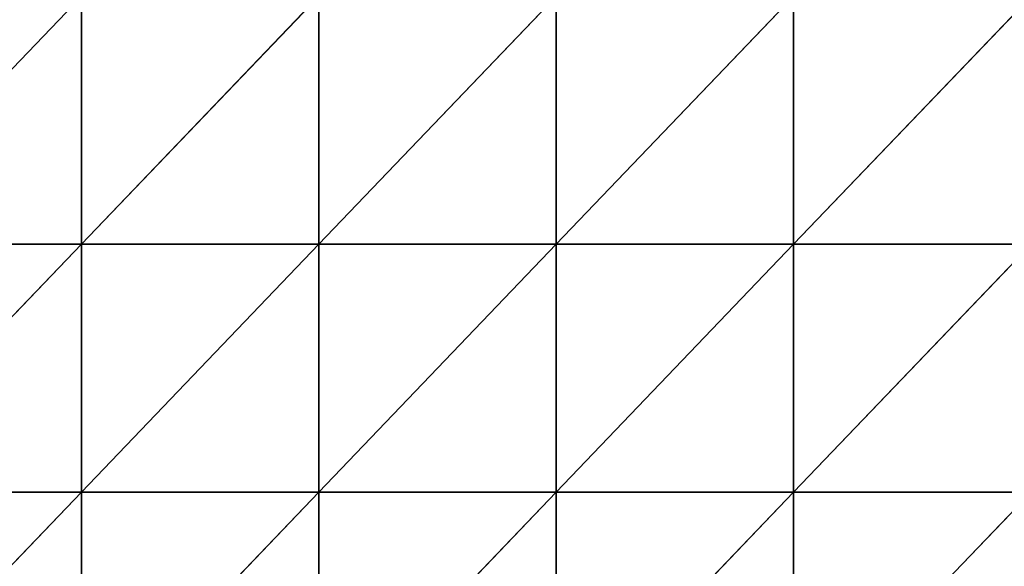
# Model space of a CAD drawing. Extents: x -229 to 129, y -116 to 182.
# Drawn here: x -85 to -28, y -29 to 3 of the extents above; entities that cross this region are included whole.
import ezdxf

# ---------------------------------------------------------------- set-up
doc = ezdxf.new("R2010")
doc.units = 0
doc.header["$MEASUREMENT"] = 0
doc.layers.get('0').update_dxf_attribs({"color": 13, "linetype": 'CONTINUOUS'})

# ---------------------------------------------------------------- blocks, each defined once
blk = doc.blocks.new('GRUPA_1')
at = {"color": 33}
for p, q in [((138, 57.6, 3.03), (138, 43.2, 6.065)), ((151.8, 57.6, 1.195), (138, 43.2, 6.065)), ((165.6, 57.6), (151.8, 43.2, 3.03)), ((151.8, 57.6, 1.195), (151.8, 43.2, 3.03)), ((165.6, 57.6), (165.6, 43.2)), ((179.4, 57.6, 0.814), (165.6, 43.2)), ((179.4, 57.6, 0.814), (179.4, 43.2, 1.142)), ((193.2, 57.6, 3.18), (179.4, 43.2, 1.142)), ((138, 43.2, 6.065), (124.2, 43.2, 6.065)), ((138, 43.2, 6.065), (124.2, 28.8, 7.443)), ((151.8, 43.2, 3.03), (138, 28.8, 7.047)), ((138, 43.2, 6.065), (138, 28.8, 7.047)), ((151.8, 43.2, 3.03), (138, 43.2, 6.065)), ((151.8, 43.2, 3.03), (151.8, 28.8, 6.322)), ((165.6, 43.2), (151.8, 43.2, 3.03)), ((165.6, 43.2), (151.8, 28.8, 6.322)), ((165.6, 43.2), (165.6, 28.8, 7.781)), ((179.4, 43.2, 1.142), (165.6, 43.2)), ((179.4, 43.2, 1.142), (165.6, 28.8, 7.781)), ((179.4, 43.2, 1.142), (179.4, 28.8, 8.595)), ((193.2, 43.2, 3.899), (179.4, 28.8, 8.595)), ((193.2, 43.2, 3.899), (179.4, 43.2, 1.142)), ((138, 28.8, 7.047), (124.2, 14.4, 7.735)), ((138, 28.8, 7.047), (124.2, 28.8, 7.443)), ((151.8, 28.8, 6.322), (138, 28.8, 7.047)), ((151.8, 28.8, 6.322), (138, 14.4, 6.867)), ((138, 28.8, 7.047), (138, 14.4, 6.867)), ((165.6, 28.8, 7.781), (151.8, 14.4, 10.831)), ((165.6, 28.8, 7.781), (151.8, 28.8, 6.322)), ((151.8, 28.8, 6.322), (151.8, 14.4, 10.831)), ((165.6, 28.8, 7.781), (165.6, 14.4, 15.799)), ((179.4, 28.8, 8.595), (165.6, 28.8, 7.781)), ((179.4, 28.8, 8.595), (165.6, 14.4, 15.799)), ((179.4, 28.8, 8.595), (179.4, 14.4, 15.761)), ((193.2, 28.8, 6.248), (179.4, 28.8, 8.595)), ((193.2, 28.8, 6.248), (179.4, 14.4, 15.761))]:
    blk.add_line(p, q, dxfattribs=at)
mesh = blk.add_polyface(dxfattribs=at)
corners = [(138, 57.6, 3.03), (124.2, 43.2, 6.065), (124.2, 57.6, 3.03), (138, 43.2, 6.065)]
mesh.append_faces([[corners[k] for k in face] for face in [(0, 1, 2), (1, 0, 3)]], dxfattribs={"vtx0": -1, "color": 33})
mesh = blk.add_polyface(dxfattribs=at)
corners = [(151.8, 43.2, 3.03), (138, 43.2, 6.065), (151.8, 57.6, 1.195)]
mesh.append_faces([[corners[k] for k in face] for face in [(0, 1, 2)]], dxfattribs={"color": 33})
mesh = blk.add_polyface(dxfattribs=at)
corners = [(151.8, 57.6, 1.195), (138, 43.2, 6.065), (138, 57.6, 3.03)]
mesh.append_faces([[corners[k] for k in face] for face in [(0, 1, 2)]], dxfattribs={"color": 33})
mesh = blk.add_polyface(dxfattribs=at)
corners = [(165.6, 43.2), (151.8, 43.2, 3.03), (165.6, 57.6)]
mesh.append_faces([[corners[k] for k in face] for face in [(0, 1, 2)]], dxfattribs={"color": 33})
mesh = blk.add_polyface(dxfattribs=at)
corners = [(165.6, 57.6), (151.8, 43.2, 3.03), (151.8, 57.6, 1.195)]
mesh.append_faces([[corners[k] for k in face] for face in [(0, 1, 2)]], dxfattribs={"color": 33})
mesh = blk.add_polyface(dxfattribs=at)
corners = [(179.4, 57.6, 0.814), (165.6, 43.2), (165.6, 57.6)]
mesh.append_faces([[corners[k] for k in face] for face in [(0, 1, 2)]], dxfattribs={"color": 33})
mesh = blk.add_polyface(dxfattribs=at)
corners = [(179.4, 43.2, 1.142), (165.6, 43.2), (179.4, 57.6, 0.814)]
mesh.append_faces([[corners[k] for k in face] for face in [(0, 1, 2)]], dxfattribs={"color": 33})
mesh = blk.add_polyface(dxfattribs=at)
corners = [(193.2, 57.6, 3.18), (179.4, 43.2, 1.142), (179.4, 57.6, 0.814)]
mesh.append_faces([[corners[k] for k in face] for face in [(0, 1, 2)]], dxfattribs={"color": 33})
mesh = blk.add_polyface(dxfattribs=at)
corners = [(193.2, 43.2, 3.899), (179.4, 43.2, 1.142), (193.2, 57.6, 3.18)]
mesh.append_faces([[corners[k] for k in face] for face in [(0, 1, 2)]], dxfattribs={"color": 33})
mesh = blk.add_polyface(dxfattribs=at)
corners = [(138, 28.8, 7.047), (124.2, 28.8, 7.443), (138, 43.2, 6.065)]
mesh.append_faces([[corners[k] for k in face] for face in [(0, 1, 2)]], dxfattribs={"color": 33})
mesh = blk.add_polyface(dxfattribs=at)
corners = [(138, 43.2, 6.065), (124.2, 28.8, 7.443), (124.2, 43.2, 6.065)]
mesh.append_faces([[corners[k] for k in face] for face in [(0, 1, 2)]], dxfattribs={"color": 33})
mesh = blk.add_polyface(dxfattribs=at)
corners = [(151.8, 28.8, 6.322), (138, 28.8, 7.047), (151.8, 43.2, 3.03)]
mesh.append_faces([[corners[k] for k in face] for face in [(0, 1, 2)]], dxfattribs={"color": 33})
mesh = blk.add_polyface(dxfattribs=at)
corners = [(151.8, 43.2, 3.03), (138, 28.8, 7.047), (138, 43.2, 6.065)]
mesh.append_faces([[corners[k] for k in face] for face in [(0, 1, 2)]], dxfattribs={"color": 33})
mesh = blk.add_polyface(dxfattribs=at)
corners = [(165.6, 43.2), (151.8, 28.8, 6.322), (151.8, 43.2, 3.03)]
mesh.append_faces([[corners[k] for k in face] for face in [(0, 1, 2)]], dxfattribs={"color": 33})
mesh = blk.add_polyface(dxfattribs=at)
corners = [(165.6, 28.8, 7.781), (151.8, 28.8, 6.322), (165.6, 43.2)]
mesh.append_faces([[corners[k] for k in face] for face in [(0, 1, 2)]], dxfattribs={"color": 33})
mesh = blk.add_polyface(dxfattribs=at)
corners = [(179.4, 43.2, 1.142), (165.6, 28.8, 7.781), (165.6, 43.2)]
mesh.append_faces([[corners[k] for k in face] for face in [(0, 1, 2)]], dxfattribs={"color": 33})
mesh = blk.add_polyface(dxfattribs=at)
corners = [(179.4, 28.8, 8.595), (165.6, 28.8, 7.781), (179.4, 43.2, 1.142)]
mesh.append_faces([[corners[k] for k in face] for face in [(0, 1, 2)]], dxfattribs={"color": 33})
mesh = blk.add_polyface(dxfattribs=at)
corners = [(193.2, 28.8, 6.248), (179.4, 28.8, 8.595), (193.2, 43.2, 3.899)]
mesh.append_faces([[corners[k] for k in face] for face in [(0, 1, 2)]], dxfattribs={"color": 33})
mesh = blk.add_polyface(dxfattribs=at)
corners = [(193.2, 43.2, 3.899), (179.4, 28.8, 8.595), (179.4, 43.2, 1.142)]
mesh.append_faces([[corners[k] for k in face] for face in [(0, 1, 2)]], dxfattribs={"color": 33})
mesh = blk.add_polyface(dxfattribs=at)
corners = [(138, 14.4, 6.867), (124.2, 14.4, 7.735), (138, 28.8, 7.047)]
mesh.append_faces([[corners[k] for k in face] for face in [(0, 1, 2)]], dxfattribs={"color": 33})
mesh = blk.add_polyface(dxfattribs=at)
corners = [(138, 28.8, 7.047), (124.2, 14.4, 7.735), (124.2, 28.8, 7.443)]
mesh.append_faces([[corners[k] for k in face] for face in [(0, 1, 2)]], dxfattribs={"color": 33})
mesh = blk.add_polyface(dxfattribs=at)
corners = [(151.8, 28.8, 6.322), (138, 14.4, 6.867), (138, 28.8, 7.047)]
mesh.append_faces([[corners[k] for k in face] for face in [(0, 1, 2)]], dxfattribs={"color": 33})
mesh = blk.add_polyface(dxfattribs=at)
corners = [(151.8, 14.4, 10.831), (138, 14.4, 6.867), (151.8, 28.8, 6.322)]
mesh.append_faces([[corners[k] for k in face] for face in [(0, 1, 2)]], dxfattribs={"color": 33})
mesh = blk.add_polyface(dxfattribs=at)
corners = [(165.6, 14.4, 15.799), (151.8, 14.4, 10.831), (165.6, 28.8, 7.781)]
mesh.append_faces([[corners[k] for k in face] for face in [(0, 1, 2)]], dxfattribs={"color": 33})
mesh = blk.add_polyface(dxfattribs=at)
corners = [(165.6, 28.8, 7.781), (151.8, 14.4, 10.831), (151.8, 28.8, 6.322)]
mesh.append_faces([[corners[k] for k in face] for face in [(0, 1, 2)]], dxfattribs={"color": 33})
mesh = blk.add_polyface(dxfattribs=at)
corners = [(179.4, 28.8, 8.595), (165.6, 14.4, 15.799), (165.6, 28.8, 7.781)]
mesh.append_faces([[corners[k] for k in face] for face in [(0, 1, 2)]], dxfattribs={"color": 33})
mesh = blk.add_polyface(dxfattribs=at)
corners = [(179.4, 14.4, 15.761), (165.6, 14.4, 15.799), (179.4, 28.8, 8.595)]
mesh.append_faces([[corners[k] for k in face] for face in [(0, 1, 2)]], dxfattribs={"color": 33})
mesh = blk.add_polyface(dxfattribs=at)
corners = [(193.2, 28.8, 6.248), (179.4, 14.4, 15.761), (179.4, 28.8, 8.595)]
mesh.append_faces([[corners[k] for k in face] for face in [(0, 1, 2)]], dxfattribs={"color": 33})
mesh = blk.add_polyface(dxfattribs=at)
corners = [(193.2, 14.4, 9.696), (179.4, 14.4, 15.761), (193.2, 28.8, 6.248)]
mesh.append_faces([[corners[k] for k in face] for face in [(0, 1, 2)]], dxfattribs={"color": 33})

msp = doc.modelspace()

# ---------------------------------------------------------------- block references
at = {"color": 33}
msp.add_blockref('GRUPA_1', (-219.835, -53.658, 13.71), dxfattribs=at)

doc.saveas('drawing.dxf')
